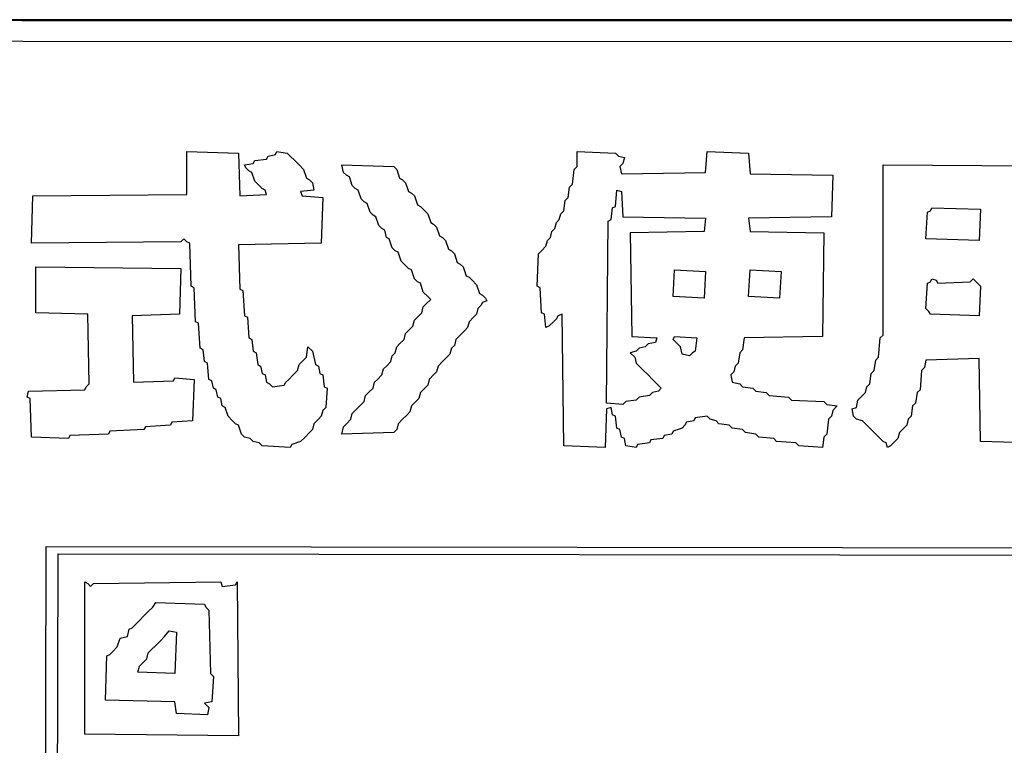
# Model space of a CAD drawing. Extents: x 96 to 35737, y -4785 to 422.
# Drawn here: x 35083 to 35127, y -1565 to -1533 of the extents above; entities that cross this region are included whole.
import ezdxf

# ---------------------------------------------------------------- set-up
doc = ezdxf.new("R2010")
doc.units = 0
doc.layers.add('実線', color=7, linetype='CONTINUOUS', lineweight=30)

msp = doc.modelspace()

# ---------------------------------------------------------------- linework, layer by layer
at = {"layer": '実線'}
msp.add_line((35233.301, -1533.147), (34933.301, -1533.147), dxfattribs=at)
for points in [[(34933.301, -1533.147), (35233.302, -1533.212), (35233.237, -1683.212), (34933.301, -1683.147), (34933.301, -1533.147)], [(34934.084, -1534.061), (35232.584, -1534.127), (35232.519, -1680.977), (35232.388, -1682.364), (35232.258, -1682.494), (35232.127, -1682.364), (34934.476, -1680.977), (34934.41, -1682.494), (34934.215, -1682.429), (34934.149, -1680.977), (34934.019, -1680.846), (34934.084, -1534.061)], [(35090.581, -1538.974), (35092.866, -1539.039), (35092.931, -1540.932), (35094.107, -1540.867), (35094.041, -1540.671), (35093.911, -1540.606), (35093.78, -1540.475), (35093.584, -1540.28), (35093.454, -1539.888), (35093.323, -1539.823), (35093.193, -1539.692), (35093.127, -1539.561), (35093.519, -1539.496), (35093.584, -1539.366), (35094.107, -1539.3), (35094.172, -1539.17), (35094.498, -1539.104), (35094.564, -1538.974), (35095.021, -1539.039), (35095.151, -1539.17), (35095.347, -1539.366), (35095.543, -1539.561), (35095.739, -1539.757), (35095.869, -1540.149), (35096, -1540.214), (35096.131, -1540.345), (35096.196, -1540.671), (35095.608, -1540.737), (35095.674, -1540.932), (35096.588, -1540.998), (35096.522, -1543.022), (35092.866, -1543.087), (35092.931, -1545.046), (35093.062, -1545.111), (35093.127, -1546.221), (35093.258, -1546.286), (35093.323, -1547.2), (35093.454, -1547.265), (35093.519, -1547.788), (35093.65, -1547.853), (35093.715, -1548.375), (35093.845, -1548.441), (35093.911, -1548.767), (35094.041, -1548.832), (35094.107, -1549.159), (35094.237, -1549.224), (35094.368, -1549.355), (35094.89, -1549.289), (35094.955, -1549.159), (35095.086, -1549.028), (35095.282, -1548.832), (35095.478, -1548.637), (35095.543, -1548.375), (35095.674, -1548.245), (35095.869, -1548.049), (35095.935, -1547.592), (35096.131, -1547.788), (35096.261, -1548.375), (35096.392, -1548.441), (35096.457, -1548.767), (35096.588, -1548.832), (35096.653, -1549.355), (35096.783, -1549.42), (35096.718, -1550.269), (35096.588, -1550.399), (35096.522, -1550.66), (35096.392, -1550.791), (35096.196, -1550.987), (35096.131, -1551.248), (35096, -1551.379), (35095.804, -1551.575), (35095.608, -1551.77), (35095.217, -1551.901), (35095.151, -1552.032), (35093.911, -1551.966), (35093.78, -1551.836), (35093.519, -1551.77), (35093.388, -1551.64), (35093.127, -1551.575), (35092.997, -1551.444), (35092.866, -1551.052), (35092.736, -1550.987), (35092.605, -1550.856), (35092.409, -1550.66), (35092.279, -1550.269), (35092.148, -1550.203), (35092.083, -1549.877), (35091.952, -1549.812), (35091.887, -1549.485), (35091.756, -1549.42), (35091.691, -1549.094), (35091.56, -1549.028), (35091.495, -1548.31), (35091.365, -1548.245), (35091.299, -1547.722), (35091.169, -1547.657), (35091.103, -1546.547), (35090.973, -1546.482), (35090.907, -1544.98), (35090.777, -1544.915), (35090.712, -1543.022), (35090.581, -1542.956), (35090.45, -1542.826), (35090.32, -1542.956), (35083.726, -1543.022), (35083.791, -1540.932), (35090.581, -1540.867), (35090.581, -1538.974), (35090.581, -1538.974)], [(35107.817, -1538.974), (35109.515, -1539.039), (35109.645, -1539.17), (35109.907, -1539.235), (35109.841, -1539.496), (35109.711, -1539.627), (35109.776, -1539.953), (35113.497, -1539.888), (35113.563, -1538.974), (35115.391, -1539.039), (35115.456, -1539.953), (35119.112, -1540.018), (35119.047, -1541.847), (35115.391, -1541.912), (35115.456, -1542.499), (35118.72, -1542.565), (35118.655, -1547.135), (35115.195, -1547.2), (35115.13, -1547.722), (35114.999, -1547.853), (35114.934, -1548.31), (35114.803, -1548.441), (35114.738, -1548.702), (35114.607, -1548.832), (35114.673, -1549.159), (35114.999, -1549.224), (35115.13, -1549.355), (35115.587, -1549.42), (35115.717, -1549.551), (35116.174, -1549.616), (35116.305, -1549.746), (35117.154, -1549.812), (35117.284, -1549.942), (35118.72, -1550.008), (35118.851, -1550.138), (35119.308, -1550.203), (35119.112, -1550.399), (35119.047, -1550.66), (35118.916, -1550.791), (35118.851, -1551.444), (35118.72, -1551.575), (35118.655, -1552.032), (35117.611, -1551.966), (35117.48, -1551.836), (35116.631, -1551.77), (35116.501, -1551.64), (35115.848, -1551.575), (35115.717, -1551.444), (35115.26, -1551.379), (35115.13, -1551.248), (35114.673, -1551.183), (35114.542, -1551.052), (35114.085, -1550.987), (35113.954, -1550.856), (35113.693, -1550.791), (35113.563, -1550.66), (35113.04, -1550.726), (35112.975, -1550.856), (35112.649, -1550.922), (35112.583, -1551.052), (35112.453, -1551.183), (35112.061, -1551.313), (35111.996, -1551.444), (35111.669, -1551.509), (35111.604, -1551.64), (35111.082, -1551.705), (35111.016, -1551.836), (35110.494, -1551.901), (35110.429, -1552.032), (35109.972, -1551.966), (35109.907, -1551.64), (35109.776, -1551.575), (35109.711, -1551.248), (35109.58, -1551.183), (35109.515, -1550.66), (35109.384, -1550.595), (35109.319, -1550.269), (35109.123, -1550.334), (35109.058, -1552.032), (35107.23, -1551.966), (35107.164, -1546.156), (35106.969, -1546.221), (35106.903, -1546.351), (35106.773, -1546.482), (35106.577, -1546.678), (35106.446, -1546.743), (35106.381, -1546.156), (35106.25, -1546.09), (35106.185, -1544.98), (35106.054, -1544.915), (35106.12, -1543.479), (35106.25, -1543.348), (35106.446, -1543.152), (35106.511, -1542.891), (35106.642, -1542.761), (35106.707, -1542.499), (35106.838, -1542.369), (35106.903, -1542.108), (35107.034, -1541.977), (35107.099, -1541.716), (35107.23, -1541.585), (35107.295, -1541.128), (35107.426, -1540.998), (35107.491, -1540.541), (35107.621, -1540.41), (35107.687, -1539.757), (35107.817, -1539.627), (35107.817, -1538.974), (35107.817, -1538.974)], [(35097.436, -1539.561), (35099.721, -1539.627), (35099.852, -1539.757), (35099.983, -1540.149), (35100.113, -1540.214), (35100.244, -1540.345), (35100.374, -1540.737), (35100.505, -1540.802), (35100.636, -1540.932), (35100.766, -1541.324), (35100.897, -1541.389), (35101.027, -1541.52), (35101.223, -1541.716), (35101.354, -1542.108), (35101.484, -1542.173), (35101.615, -1542.304), (35101.745, -1542.695), (35101.876, -1542.761), (35102.007, -1542.891), (35102.137, -1543.283), (35102.268, -1543.348), (35102.398, -1543.479), (35102.529, -1543.87), (35102.659, -1543.936), (35102.79, -1544.066), (35102.921, -1544.458), (35103.051, -1544.523), (35103.182, -1544.654), (35103.378, -1544.85), (35103.508, -1545.242), (35103.639, -1545.307), (35103.769, -1545.437), (35103.835, -1545.568), (35103.639, -1545.633), (35103.574, -1545.764), (35103.443, -1545.894), (35103.378, -1546.156), (35103.247, -1546.286), (35103.051, -1546.482), (35102.986, -1546.743), (35102.855, -1546.874), (35102.659, -1547.07), (35102.464, -1547.265), (35102.398, -1547.527), (35102.268, -1547.657), (35102.202, -1547.918), (35102.072, -1548.049), (35101.876, -1548.245), (35101.68, -1548.441), (35101.615, -1548.702), (35101.484, -1548.832), (35101.288, -1549.028), (35101.223, -1549.289), (35101.093, -1549.42), (35100.897, -1549.616), (35100.831, -1549.877), (35100.701, -1550.008), (35100.505, -1550.203), (35100.44, -1550.465), (35100.309, -1550.595), (35100.113, -1550.791), (35099.917, -1550.987), (35099.852, -1551.248), (35099.721, -1551.379), (35097.436, -1551.444), (35097.502, -1551.118), (35097.632, -1550.987), (35097.828, -1550.791), (35097.893, -1550.53), (35098.024, -1550.399), (35098.22, -1550.203), (35098.416, -1550.008), (35098.481, -1549.746), (35098.612, -1549.616), (35098.807, -1549.42), (35098.873, -1549.159), (35099.003, -1549.028), (35099.199, -1548.832), (35099.264, -1548.571), (35099.395, -1548.441), (35099.591, -1548.245), (35099.656, -1547.984), (35099.787, -1547.853), (35099.852, -1547.592), (35099.983, -1547.461), (35100.178, -1547.265), (35100.244, -1547.004), (35100.374, -1546.874), (35100.57, -1546.678), (35100.636, -1546.417), (35100.766, -1546.286), (35100.962, -1546.09), (35101.027, -1545.829), (35101.158, -1545.699), (35101.354, -1545.503), (35101.223, -1545.372), (35101.027, -1545.176), (35100.897, -1544.784), (35100.766, -1544.719), (35100.636, -1544.589), (35100.505, -1544.197), (35100.374, -1544.132), (35100.244, -1544.001), (35100.048, -1543.805), (35099.917, -1543.413), (35099.787, -1543.348), (35099.656, -1543.218), (35099.526, -1542.826), (35099.395, -1542.761), (35099.33, -1542.434), (35099.199, -1542.369), (35099.069, -1542.238), (35098.938, -1541.847), (35098.807, -1541.781), (35098.677, -1541.651), (35098.546, -1541.259), (35098.416, -1541.194), (35098.285, -1541.063), (35098.155, -1540.671), (35098.024, -1540.606), (35097.893, -1540.475), (35097.763, -1540.084), (35097.632, -1540.018), (35097.502, -1539.888), (35097.436, -1539.561), (35097.436, -1539.561)], [(35127.665, -1551.836), (35125.641, -1551.77), (35125.576, -1548.114), (35123.225, -1548.18), (35123.16, -1548.506), (35123.03, -1548.637), (35122.964, -1549.485), (35122.834, -1549.616), (35122.768, -1550.073), (35122.638, -1550.203), (35122.573, -1550.66), (35122.442, -1550.791), (35122.377, -1551.052), (35122.246, -1551.183), (35122.05, -1551.379), (35121.985, -1551.64), (35121.854, -1551.77), (35121.658, -1551.966), (35121.528, -1552.032), (35121.463, -1551.836), (35121.332, -1551.77), (35121.201, -1551.64), (35121.006, -1551.444), (35120.81, -1551.248), (35120.614, -1551.052), (35120.418, -1550.856), (35120.157, -1550.791), (35120.026, -1550.66), (35119.961, -1550.334), (35120.157, -1550.269), (35120.222, -1549.942), (35120.353, -1549.812), (35120.549, -1549.616), (35120.614, -1549.355), (35120.744, -1549.224), (35120.81, -1548.767), (35120.94, -1548.637), (35121.006, -1548.18), (35121.136, -1548.049), (35121.201, -1547.2), (35121.332, -1547.07), (35121.332, -1539.561), (35121.332, -1539.561)], [(35121.332, -1539.561), (35132.235, -1539.627)], [(35109.58, -1540.671), (35109.776, -1540.737), (35109.841, -1541.847), (35113.497, -1541.912), (35113.432, -1542.499), (35110.168, -1542.565), (35110.233, -1547.135), (35111.343, -1547.2), (35111.278, -1547.396), (35110.951, -1547.461), (35110.821, -1547.592), (35110.559, -1547.657), (35110.429, -1547.788), (35110.168, -1547.853), (35110.364, -1548.049), (35110.429, -1548.31), (35110.559, -1548.441), (35110.755, -1548.637), (35110.951, -1548.832), (35111.147, -1549.028), (35111.343, -1549.224), (35111.539, -1549.42), (35111.408, -1549.551), (35111.147, -1549.616), (35111.016, -1549.746), (35110.559, -1549.812), (35110.429, -1549.942), (35109.972, -1550.008), (35109.841, -1550.138), (35109.123, -1550.073), (35109.188, -1542.042), (35109.319, -1541.977), (35109.384, -1541.455), (35109.515, -1541.389), (35109.58, -1540.671), (35109.58, -1540.671)], [(35123.487, -1541.455), (35125.641, -1541.52), (35125.576, -1542.891), (35123.225, -1542.826), (35123.291, -1541.651), (35123.421, -1541.585), (35123.487, -1541.455)], [(35083.922, -1544.066), (35090.32, -1544.132), (35090.255, -1546.156), (35088.165, -1546.221), (35088.231, -1549.159), (35089.993, -1549.094), (35090.059, -1548.963), (35090.907, -1549.028), (35090.842, -1550.856), (35089.928, -1550.922), (35089.863, -1551.052), (35088.753, -1551.118), (35088.688, -1551.248), (35087.186, -1551.313), (35087.121, -1551.444), (35085.423, -1551.509), (35085.358, -1551.64), (35083.726, -1551.575), (35083.66, -1549.877), (35083.53, -1549.812), (35083.595, -1549.551), (35086.076, -1549.485), (35086.141, -1549.355), (35086.272, -1549.224), (35086.207, -1546.156), (35083.922, -1546.09), (35083.922, -1544.066), (35083.922, -1544.066)], [(35112.126, -1544.197), (35113.497, -1544.262), (35113.432, -1545.437), (35112.061, -1545.372), (35112.126, -1544.197), (35112.126, -1544.197)], [(35115.456, -1544.197), (35116.827, -1544.262), (35116.762, -1545.437), (35115.391, -1545.372), (35115.456, -1544.197), (35115.456, -1544.197)], [(35123.487, -1544.589), (35123.682, -1544.654), (35123.748, -1544.784), (35125.184, -1544.719), (35125.315, -1544.589), (35125.445, -1544.719), (35125.641, -1544.915), (35125.576, -1546.221), (35123.421, -1546.156), (35123.356, -1546.025), (35123.225, -1545.894), (35123.291, -1544.784), (35123.421, -1544.719), (35123.487, -1544.589)], [(35112.126, -1547.135), (35113.106, -1547.2), (35113.04, -1547.788), (35112.91, -1547.853), (35112.779, -1547.984), (35112.453, -1547.918), (35112.387, -1547.592), (35112.257, -1547.461), (35112.061, -1547.265), (35112.126, -1547.135)], [(34986.446, -1556.406), (35033.323, -1556.471), (35033.388, -1586.178), (35033.976, -1586.112), (35034.041, -1585.59), (35034.172, -1585.459), (35034.237, -1585.002), (35034.367, -1584.872), (35034.433, -1584.611), (35034.955, -1584.545), (35035.02, -1584.415), (35035.347, -1584.349), (35035.412, -1556.406), (35082.289, -1556.471), (35082.355, -1586.178), (35083.138, -1586.112), (35083.203, -1585.002), (35083.334, -1584.872), (35083.53, -1584.676), (35083.922, -1584.545), (35083.987, -1584.415), (35084.313, -1584.349), (35084.379, -1556.406), (35131.256, -1556.471)], [(35084.836, -1584.676), (35084.901, -1556.732), (35084.901, -1556.732)], [(35084.901, -1556.732), (35130.929, -1556.798)], [(35086.076, -1557.973), (35086.207, -1558.038), (35086.337, -1558.169), (35086.468, -1558.038), (35092.083, -1557.973), (35092.148, -1558.169), (35092.736, -1558.103), (35092.801, -1557.973), (35092.866, -1564.763), (35086.076, -1564.698), (35086.076, -1557.973), (35086.076, -1557.973)], [(35089.21, -1558.887), (35091.365, -1558.952), (35091.43, -1559.083), (35091.56, -1559.213), (35091.626, -1562.021), (35091.756, -1562.151), (35091.691, -1563.261), (35091.365, -1563.326), (35091.56, -1563.522), (35091.495, -1563.849), (35090.124, -1563.784), (35090.059, -1563.261), (35086.99, -1563.196), (35087.055, -1561.237), (35087.186, -1561.172), (35087.317, -1561.041), (35087.512, -1560.846), (35087.643, -1560.454), (35087.969, -1560.389), (35088.035, -1560.062), (35088.165, -1559.997), (35088.296, -1559.866), (35088.492, -1559.67), (35088.688, -1559.474), (35088.884, -1559.279), (35089.079, -1559.083), (35089.21, -1558.887), (35089.21, -1558.887)], [(35089.798, -1560.127), (35090.124, -1560.193), (35090.059, -1562.021), (35088.427, -1561.955), (35088.492, -1561.694), (35088.622, -1561.564), (35088.818, -1561.368), (35088.884, -1561.107), (35089.014, -1560.976), (35089.21, -1560.78), (35089.406, -1560.584), (35089.602, -1560.389), (35089.798, -1560.127), (35089.798, -1560.127)]]:
    msp.add_lwpolyline(points, dxfattribs=at)

doc.saveas('drawing.dxf')
